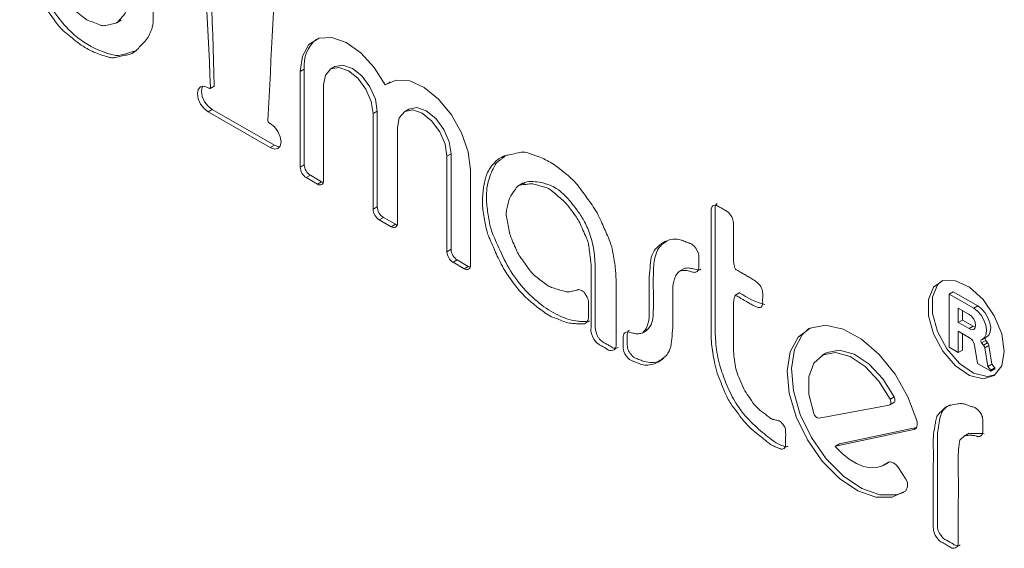
# Model space of a CAD drawing. Units: millimetres. Extents: x 6 to 418, y 7 to 291.
# Drawn here: x 273 to 291, y 215 to 224 of the extents above; entities that cross this region are included whole.
import ezdxf

# ---------------------------------------------------------------- set-up
doc = ezdxf.new("R2010")
doc.units = ezdxf.units.MM

msp = doc.modelspace()

# ---------------------------------------------------------------- linework, layer by layer
at = {"color": 7, "linetype": 'Continuous', "lineweight": 15}
for p, q in [((274.408, 224.306), (274.501, 224.36)), ((277.852, 223.461), (277.778, 223.418)), ((277.778, 223.418), (277.778, 221.668)), ((277.852, 223.461), (277.852, 221.711)), ((278.414, 223.508), (278.339, 223.464)), ((279.411, 223.216), (279.336, 223.173)), ((279.426, 223.229), (279.411, 223.216)), ((276.13, 223.109), (276.205, 223.152)), ((278.206, 223.171), (278.206, 221.42)), ((276.167, 222.723), (276.093, 222.68)), ((276.093, 222.68), (277.23, 222.023)), ((276.167, 222.723), (277.305, 222.066)), ((279.188, 222.69), (279.113, 222.647)), ((279.188, 222.69), (279.188, 220.94)), ((279.766, 222.727), (279.691, 222.684)), ((279.113, 222.647), (279.113, 220.897)), ((279.558, 222.39), (279.558, 220.64)), ((277.305, 222.066), (277.23, 222.023)), ((280.54, 221.91), (280.465, 221.867)), ((280.465, 221.867), (280.465, 220.116)), ((280.54, 221.91), (280.54, 220.16)), ((277.852, 221.711), (277.778, 221.668)), ((280.894, 221.619), (280.894, 219.869)), ((277.965, 221.517), (277.89, 221.473)), ((277.89, 221.473), (278.094, 221.356)), ((277.965, 221.517), (278.169, 221.399)), ((278.169, 221.399), (278.094, 221.356)), ((281.86, 221.376), (281.767, 221.322)), ((279.188, 220.94), (279.113, 220.897)), ((279.301, 220.745), (279.226, 220.702)), ((279.226, 220.702), (279.446, 220.575)), ((279.301, 220.745), (279.521, 220.618)), ((279.521, 220.618), (279.446, 220.575)), ((280.54, 220.16), (280.465, 220.116)), ((280.652, 219.965), (280.577, 219.922)), ((280.652, 219.965), (280.856, 219.847)), ((280.577, 219.922), (280.782, 219.804)), ((280.856, 219.847), (280.782, 219.804)), ((284.806, 219.808), (284.713, 219.754)), ((282.847, 219.409), (282.874, 219.424)), ((285.83, 219.371), (285.737, 219.317)), ((289.735, 219.383), (289.661, 219.339)), ((289.661, 219.339), (289.661, 218.367)), ((290.11, 219.08), (289.661, 219.339)), ((290.184, 219.123), (289.735, 219.383)), ((290.025, 218.967), (289.829, 219.08)), ((289.829, 219.08), (289.829, 218.821)), ((290.184, 219.123), (290.11, 219.08)), ((289.904, 219.037), (289.904, 218.864)), ((289.904, 218.864), (289.829, 218.821)), ((289.829, 218.821), (290.025, 218.708)), ((289.904, 218.864), (290.1, 218.751)), ((290.1, 218.751), (290.025, 218.708)), ((290.1, 218.751), (290.141, 218.733)), ((284.038, 218.622), (284.132, 218.676)), ((289.829, 218.659), (290.036, 218.539)), ((289.829, 218.27), (289.829, 218.659)), ((289.904, 218.313), (289.904, 218.616)), ((290.278, 218.515), (290.353, 218.558)), ((289.661, 218.367), (289.829, 218.27)), ((290.127, 218.405), (290.18, 218.068)), ((290.33, 218.492), (290.255, 218.449)), ((290.291, 218.405), (290.255, 218.449)), ((290.366, 218.448), (290.291, 218.405)), ((290.388, 218.399), (290.313, 218.356)), ((290.367, 218.012), (290.313, 218.356)), ((290.366, 218.448), (290.33, 218.492)), ((290.442, 218.055), (290.388, 218.399)), ((287.403, 218.258), (287.328, 218.215)), ((289.904, 218.313), (289.829, 218.27)), ((290.18, 218.068), (290.423, 217.927)), ((290.442, 218.055), (290.367, 218.012)), ((290.423, 217.947), (290.367, 218.012)), ((290.498, 217.99), (290.423, 217.947)), ((290.498, 217.99), (290.442, 218.055)), ((290.498, 217.97), (290.498, 217.99)), ((290.498, 217.97), (290.423, 217.927)), ((290.423, 217.927), (290.423, 217.947)), ((288.654, 217.456), (288.579, 217.413)), ((287.282, 217.067), (288.563, 217.304)), ((288.574, 217.308), (288.649, 217.351)), ((287.654, 216.598), (289.064, 216.897)), ((287.579, 216.555), (289.015, 216.86)), ((289.052, 216.882), (289.015, 216.86)), ((290.027, 216.789), (289.933, 216.735)), ((287.653, 216.597), (287.578, 216.554)), ((287.654, 216.598), (287.579, 216.555)), ((288.475, 216.209), (288.55, 216.252)), ((288.553, 216.261), (288.531, 216.249)), ((288.55, 216.252), (288.57, 216.265)), ((288.856, 215.967), (288.746, 216.137))]:
    msp.add_line(p, q, dxfattribs=at)
at = {"color": 7, "linetype": 'Continuous', "lineweight": 15, "flags": 128}
for points in [[(279.336, 223.173), (279.134, 223.494), (278.888, 223.761), (278.621, 223.949), (278.358, 224.04), (278.123, 224.027), (277.937, 223.91), (277.818, 223.701), (277.778, 223.418)], [(279.113, 222.647), (279.079, 222.867), (278.981, 223.094), (278.833, 223.293), (278.66, 223.433), (278.486, 223.493), (278.339, 223.464), (278.241, 223.351), (278.206, 223.171)], [(279.188, 222.69), (279.154, 222.911), (279.055, 223.137), (278.908, 223.336), (278.735, 223.476), (278.561, 223.536), (278.414, 223.508), (278.414, 223.508)], [(280.894, 221.619), (280.853, 221.949), (280.734, 222.296), (280.549, 222.627), (280.313, 222.912), (280.05, 223.124), (279.783, 223.244), (279.537, 223.261), (279.336, 223.173)], [(276.093, 223.12), (276.018, 223.149), (275.954, 223.139), (275.911, 223.091), (275.895, 223.014), (275.911, 222.919), (275.954, 222.822), (276.018, 222.738), (276.093, 222.68)], [(275.994, 223.15), (275.985, 223.134), (275.97, 223.057), (275.985, 222.962), (276.028, 222.865), (276.092, 222.781), (276.167, 222.723)], [(280.465, 221.867), (280.431, 222.087), (280.332, 222.314), (280.185, 222.512), (280.012, 222.652), (279.838, 222.713), (279.691, 222.684), (279.593, 222.571), (279.558, 222.39)], [(280.54, 221.91), (280.506, 222.13), (280.407, 222.357), (280.26, 222.555), (280.086, 222.695), (279.913, 222.756), (279.766, 222.727), (279.766, 222.727)], [(277.23, 222.023), (277.305, 221.994), (277.369, 222.005), (277.412, 222.052), (277.428, 222.129), (277.412, 222.224), (277.369, 222.321), (277.305, 222.405), (277.23, 222.463)], [(277.305, 222.066), (277.38, 222.038), (277.404, 222.037)], [(278.169, 221.399), (278.191, 221.389), (278.201, 221.386)], [(279.521, 220.618), (279.542, 220.608), (279.553, 220.605)], [(280.856, 219.847), (280.878, 219.837), (280.889, 219.834)], [(290.671, 218.29), (290.624, 218.61), (290.488, 218.941), (290.282, 219.24), (290.034, 219.464), (289.777, 219.585), (289.547, 219.586), (289.373, 219.466), (289.28, 219.242), (289.28, 218.944), (289.373, 218.613), (289.547, 218.293), (289.777, 218.027), (290.034, 217.851), (290.282, 217.789), (290.488, 217.85), (290.624, 218.025), (290.671, 218.29)], [(289.512, 219.573), (289.448, 219.509), (289.355, 219.285), (289.355, 218.987), (289.448, 218.656), (289.621, 218.336), (289.852, 218.07), (290.109, 217.894), (290.357, 217.832), (290.501, 217.86)], [(290.264, 218.508), (290.311, 218.544), (290.34, 218.604), (290.347, 218.683), (290.333, 218.772), (290.298, 218.865), (290.245, 218.953), (290.181, 219.027), (290.11, 219.08)], [(290.353, 218.558), (290.386, 218.587), (290.415, 218.647), (290.422, 218.726), (290.407, 218.816), (290.372, 218.908), (290.32, 218.996), (290.256, 219.07), (290.184, 219.123)], [(290.025, 218.708), (290.071, 218.688), (290.11, 218.693), (290.137, 218.721), (290.146, 218.768), (290.137, 218.825), (290.11, 218.883), (290.071, 218.933), (290.025, 218.967)], [(289.068, 217.026), (288.907, 217.46), (288.672, 217.873), (288.38, 218.234), (288.054, 218.517), (287.718, 218.699), (287.397, 218.768), (287.116, 218.717), (286.896, 218.551), (286.752, 218.283), (286.697, 217.932), (286.734, 217.525), (286.86, 217.092), (287.066, 216.667), (287.337, 216.28), (287.651, 215.962), (287.986, 215.735), (288.316, 215.618), (288.617, 215.618), (288.865, 215.736)], [(287.094, 218.707), (286.971, 218.595), (286.827, 218.326), (286.772, 217.975), (286.809, 217.568), (286.935, 217.136), (287.141, 216.71), (287.411, 216.323), (287.726, 216.005), (288.061, 215.778), (288.391, 215.661), (288.691, 215.661), (288.826, 215.707)], [(288.579, 217.413), (288.374, 217.743), (288.121, 218.014), (287.847, 218.196), (287.58, 218.27), (287.351, 218.227), (287.182, 218.073), (287.093, 217.824), (287.093, 217.506), (287.182, 217.154)], [(288.654, 217.456), (288.449, 217.786), (288.196, 218.057), (287.922, 218.239), (287.655, 218.313), (287.426, 218.27), (287.403, 218.258)], [(288.649, 217.351), (288.658, 217.359), (288.665, 217.37), (288.668, 217.384), (288.669, 217.401), (288.667, 217.418), (288.662, 217.437), (288.654, 217.456)], [(288.563, 217.304), (288.574, 217.308), (288.583, 217.316), (288.59, 217.327), (288.593, 217.341), (288.594, 217.357), (288.592, 217.375), (288.587, 217.394), (288.579, 217.413)], [(289.015, 216.86), (289.033, 216.867), (289.049, 216.878), (289.062, 216.895), (289.071, 216.915), (289.076, 216.939), (289.078, 216.966), (289.075, 216.996), (289.068, 217.026)], [(287.579, 216.555), (287.578, 216.554), (287.577, 216.553), (287.576, 216.551), (287.576, 216.549), (287.577, 216.547), (287.578, 216.544), (287.579, 216.542), (287.58, 216.54)], [(287.58, 216.54), (287.704, 216.417), (287.833, 216.315), (287.964, 216.237), (288.094, 216.184), (288.219, 216.159), (288.335, 216.161), (288.44, 216.191), (288.531, 216.249)], [(287.654, 216.598), (287.653, 216.597), (287.653, 216.597)], [(288.746, 216.137), (288.723, 216.173), (288.696, 216.205), (288.666, 216.231), (288.636, 216.25), (288.606, 216.262), (288.578, 216.265), (288.552, 216.261), (288.531, 216.249)]]:
    msp.add_lwpolyline(points, dxfattribs=at)
at = {"color": 7, "linetype": 'Continuous', "lineweight": 15}
for centre, radius, start, end in [((185.091, 220.801), 91.144, 1.47813, 3.83822), ((278.474, 223.528), 0.626, 129.7331, 186.1101), ((278.021, 221.679), 0.244, 182.6055, 237.3945), ((278.096, 221.722), 0.244, 182.6055, 237.3945), ((278.138, 221.409), 0.0693, 230.7967, 9.214), ((279.357, 220.908), 0.244, 182.6055, 237.3945), ((279.432, 220.951), 0.244, 182.6055, 237.3945), ((279.49, 220.629), 0.0693, 230.7967, 9.214), ((280.784, 220.171), 0.244, 182.6055, 237.3945), ((280.709, 220.127), 0.244, 182.6055, 237.3945), ((280.825, 219.858), 0.0693, 230.7967, 9.214), ((286.672, 220.572), 1.476, 234.7944, 254.8665), ((289.924, 218.365), 0.207, 11.0658, 57.0657), ((290.369, 218.527), 0.0521, 167.8809, 222.0508), ((290.285, 218.48), 0.0428, 150.6908, 226.8709), ((290.207, 218.337), 0.108, 9.9427, 38.9219), ((290.282, 218.38), 0.108, 9.9427, 38.9219), ((287.293, 217.181), 0.115, 193.5451, 264.4592), ((290.159, 213.939), 2.846, 87.1189, 92.8375), ((288.706, 215.846), 0.193, 325.5102, 38.9408)]:
    msp.add_arc(centre, radius, start, end, dxfattribs=at)
for points, knots in [([(273.38, 226.217), (273.411, 226.222), (273.491, 226.228), (273.583, 226.244), (273.691, 226.21), (273.824, 226.181), (273.896, 226.143), (274.024, 226.029), (274.153, 225.925), (274.212, 225.862), (274.276, 225.762), (274.318, 225.701), (274.347, 225.655), (274.381, 225.612), (274.371, 225.602), (274.473, 225.505), (274.523, 225.509), (274.563, 225.52), (274.59, 225.603), (274.578, 225.618), (274.582, 225.659), (274.581, 225.705), (274.581, 225.768), (274.581, 225.827), (274.58, 225.948), (274.479, 226.121), (274.431, 226.163), (274.356, 226.253), (274.253, 226.374), (274.112, 226.478), (273.998, 226.564), (273.815, 226.706), (273.632, 226.767), (273.482, 226.815), (273.331, 226.843), (273.237, 226.83), (273.112, 226.801), (273.046, 226.783), (272.964, 226.724), (272.906, 226.635), (272.829, 226.552), (272.734, 226.408), (272.697, 226.307), (272.653, 226.159), (272.641, 226.042), (272.643, 225.857), (272.655, 225.723), (272.701, 225.527), (272.743, 225.376), (272.792, 225.216), (272.847, 225.028), (272.932, 224.873), (273.071, 224.623), (273.216, 224.455), (273.313, 224.301), (273.427, 224.174), (273.542, 224.082), (273.734, 223.914), (274.005, 223.76), (274.192, 223.704), (274.32, 223.666), (274.421, 223.677), (274.49, 223.697), (274.594, 223.721), (274.706, 223.739), (274.8, 223.823), (274.865, 223.9), (274.934, 223.971), (275.016, 224.072), (275.042, 224.167), (275.078, 224.238), (275.091, 224.37), (275.085, 224.473), (275.087, 224.67), (275.086, 225), (275.087, 225.479), (275.086, 225.955), (275.086, 226.337), (275.086, 226.575), (275.087, 226.765), (275.086, 226.911), (275.087, 227.023), (275.085, 227.119), (275.089, 227.146), (275.077, 227.251), (275.01, 227.359), (274.933, 227.411), (274.914, 227.42), (274.87, 227.447), (274.827, 227.467), (274.793, 227.496), (274.7, 227.518), (274.653, 227.449), (274.658, 227.371), (274.656, 227.326), (274.656, 227.25), (274.656, 227.156), (274.656, 227.036), (274.656, 226.846), (274.656, 226.607), (274.656, 226.321), (274.656, 225.94), (274.657, 225.556), (274.655, 225.181), (274.658, 224.925), (274.652, 224.77), (274.617, 224.654), (274.59, 224.52), (274.555, 224.453), (274.473, 224.368), (274.422, 224.301), (274.324, 224.288), (274.214, 224.257), (274.144, 224.253), (274.015, 224.311), (273.89, 224.351), (273.804, 224.411), (273.666, 224.523), (273.573, 224.592), (273.482, 224.728), (273.37, 224.878), (273.3, 224.986), (273.225, 225.154), (273.146, 225.298), (273.133, 225.41), (273.111, 225.579), (273.092, 225.707), (273.117, 225.821), (273.136, 225.967), (273.157, 226.042), (273.238, 226.113), (273.305, 226.201), (273.349, 226.212), (273.38, 226.217)], [0, 0, 0, 0, 0.007812, 0.015625, 0.023438, 0.03125, 0.039062, 0.046875, 0.054688, 0.0625, 0.066406, 0.070312, 0.072266, 0.074219, 0.076172, 0.077148, 0.078125, 0.079102, 0.080078, 0.082031, 0.083984, 0.085938, 0.089844, 0.09375, 0.097656, 0.101562, 0.105469, 0.109375, 0.117188, 0.125, 0.132812, 0.140625, 0.15625, 0.164062, 0.171875, 0.179688, 0.1875, 0.195312, 0.199219, 0.203125, 0.21875, 0.226562, 0.234375, 0.242188, 0.25, 0.257812, 0.265625, 0.273438, 0.28125, 0.289062, 0.296875, 0.304688, 0.3125, 0.328125, 0.335938, 0.339844, 0.34375, 0.359375, 0.375, 0.390625, 0.394531, 0.398438, 0.40625, 0.414062, 0.421875, 0.429688, 0.4375, 0.445312, 0.453125, 0.460938, 0.464844, 0.46875, 0.476562, 0.484375, 0.5, 0.53125, 0.5625, 0.578125, 0.59375, 0.601562, 0.609375, 0.617188, 0.621094, 0.623047, 0.625, 0.626953, 0.628906, 0.630859, 0.632812, 0.636719, 0.638672, 0.640625, 0.642578, 0.644531, 0.648438, 0.652344, 0.65625, 0.664062, 0.671875, 0.6875, 0.703125, 0.71875, 0.75, 0.765625, 0.78125, 0.789062, 0.796875, 0.804688, 0.8125, 0.820312, 0.828125, 0.835938, 0.84375, 0.851562, 0.859375, 0.867188, 0.875, 0.882812, 0.890625, 0.898438, 0.90625, 0.914062, 0.921875, 0.929688, 0.9375, 0.945312, 0.953125, 0.960938, 0.96875, 0.976562, 0.984375, 0.992188, 1, 1, 1, 1]), ([(275.956, 226.859), (276.016, 225.615), (276.077, 224.371), (276.137, 223.126), (276.137, 223.122), (276.137, 223.114), (276.127, 223.105), (276.12, 223.108), (276.116, 223.11), (276.108, 223.113), (276.1, 223.117), (276.093, 223.12)], [0.0411949, 0.0411949, 0.0411949, 0.0411949, 0.9832634, 0.9832634, 0.9832634, 0.9864393, 0.9896151, 0.9927909, 0.9927909, 0.9927909, 1, 1, 1, 1]), ([(273.115, 226.793), (273.078, 226.772), (272.983, 226.717), (272.853, 226.519), (272.705, 226.237), (272.712, 225.761), (272.842, 225.315), (272.988, 224.921), (273.169, 224.646), (273.349, 224.403), (273.607, 224.09), (273.919, 223.877), (274.206, 223.766), (274.42, 223.689), (274.601, 223.749), (274.727, 223.786), (274.787, 223.804)], [0, 0, 0, 0, 0.040117, 0.104607, 0.209098, 0.310617, 0.412255, 0.478109, 0.54599, 0.59168, 0.647357, 0.774414, 0.824761, 0.875996, 0.941062, 1, 1, 1, 1]), ([(277.23, 222.463), (277.222, 222.469), (277.214, 222.475), (277.206, 222.481), (277.203, 222.483), (277.196, 222.488), (277.186, 222.509), (277.186, 222.517), (277.186, 222.521), (277.246, 223.695), (277.307, 224.87), (277.367, 226.044)], [0.0411949, 0.0411949, 0.0411949, 0.0411949, 0.0484041, 0.0484041, 0.0484041, 0.0515799, 0.0547557, 0.0579315, 0.0579315, 0.0579315, 1, 1, 1, 1]), ([(281.289, 221.696), (281.269, 221.671), (281.239, 221.629), (281.18, 221.512), (281.163, 221.414), (281.134, 221.296), (281.124, 221.186), (281.105, 221.007), (281.129, 220.832), (281.168, 220.636), (281.179, 220.543), (281.224, 220.403), (281.266, 220.315), (281.339, 220.153), (281.399, 219.992), (281.528, 219.764), (281.598, 219.657), (281.708, 219.507), (281.786, 219.41), (281.917, 219.266), (282.01, 219.194), (282.128, 219.091), (282.226, 219.024), (282.354, 218.93), (282.5, 218.885), (282.64, 218.814), (282.792, 218.799), (282.873, 218.796), (282.927, 218.793), (283.008, 218.789), (283.058, 218.88), (283.056, 218.99), (283.056, 219.057), (283.057, 219.134), (283.055, 219.168), (283.062, 219.22), (283.012, 219.326), (282.962, 219.392), (282.868, 219.436), (282.862, 219.411), (282.828, 219.412), (282.795, 219.4), (282.734, 219.388), (282.675, 219.37), (282.588, 219.398), (282.482, 219.431), (282.374, 219.462), (282.303, 219.497), (282.197, 219.583), (282.085, 219.667), (282.014, 219.726), (281.934, 219.844), (281.843, 219.97), (281.768, 220.07), (281.722, 220.185), (281.656, 220.335), (281.614, 220.436), (281.593, 220.563), (281.566, 220.703), (281.541, 220.815), (281.572, 220.923), (281.604, 221.124), (281.69, 221.216), (281.761, 221.326), (281.81, 221.341), (281.911, 221.349), (282, 221.364), (282.074, 221.353), (282.181, 221.319), (282.291, 221.29), (282.355, 221.262), (282.457, 221.169), (282.564, 221.078), (282.65, 221.004), (282.725, 220.897), (282.823, 220.768), (282.883, 220.682), (282.939, 220.549), (283.004, 220.407), (283.054, 220.299), (283.069, 220.15), (283.108, 219.921), (283.102, 219.696), (283.104, 219.446), (283.103, 219.203), (283.103, 218.999), (283.104, 218.856), (283.102, 218.776), (283.107, 218.711), (283.088, 218.665), (283.16, 218.48), (283.252, 218.414), (283.278, 218.402), (283.327, 218.371), (283.379, 218.348), (283.43, 218.295), (283.554, 218.311), (283.563, 218.41), (283.561, 218.441), (283.562, 218.496), (283.561, 218.576), (283.562, 218.72), (283.562, 218.923), (283.56, 219.249), (283.57, 219.573), (283.545, 219.879), (283.506, 220.073), (283.491, 220.195), (283.418, 220.386), (283.339, 220.55), (283.272, 220.729), (283.144, 220.948), (283.023, 221.105), (282.932, 221.248), (282.757, 221.453), (282.629, 221.553), (282.444, 221.708), (282.211, 221.84), (282.025, 221.895), (281.917, 221.938), (281.818, 221.943), (281.734, 221.918), (281.629, 221.894), (281.517, 221.88), (281.417, 221.823), (281.359, 221.776), (281.309, 221.72), (281.289, 221.696)], [0, 0, 0, 0, 0.007812, 0.015625, 0.023438, 0.03125, 0.039062, 0.046875, 0.0625, 0.070312, 0.078125, 0.082031, 0.085938, 0.09375, 0.109375, 0.117188, 0.125, 0.132812, 0.140625, 0.148438, 0.15625, 0.164062, 0.171875, 0.179688, 0.1875, 0.203125, 0.210938, 0.21875, 0.222656, 0.226562, 0.230469, 0.234375, 0.242188, 0.246094, 0.248047, 0.25, 0.251953, 0.25293, 0.253906, 0.255859, 0.257812, 0.261719, 0.265625, 0.273438, 0.28125, 0.289062, 0.296875, 0.304688, 0.3125, 0.320312, 0.328125, 0.335938, 0.34375, 0.351562, 0.359375, 0.367188, 0.375, 0.382812, 0.390625, 0.398438, 0.40625, 0.421875, 0.4375, 0.445312, 0.453125, 0.460938, 0.46875, 0.476562, 0.484375, 0.492188, 0.5, 0.507812, 0.515625, 0.523438, 0.53125, 0.539062, 0.546875, 0.554688, 0.5625, 0.570312, 0.578125, 0.59375, 0.609375, 0.625, 0.640625, 0.65625, 0.664062, 0.667969, 0.671875, 0.675781, 0.679688, 0.681641, 0.683594, 0.6875, 0.691406, 0.695312, 0.699219, 0.701172, 0.703125, 0.707031, 0.710938, 0.71875, 0.734375, 0.75, 0.78125, 0.796875, 0.804688, 0.8125, 0.820312, 0.828125, 0.84375, 0.851562, 0.859375, 0.875, 0.882812, 0.890625, 0.90625, 0.921875, 0.9375, 0.945312, 0.949219, 0.953125, 0.96875, 0.976562, 0.984375, 0.992188, 1, 1, 1, 1]), ([(281.364, 221.739), (281.316, 221.649), (281.221, 221.469), (281.172, 221.147), (281.215, 220.826), (281.253, 220.541), (281.413, 220.2), (281.581, 219.814), (281.867, 219.426), (282.195, 219.125), (282.538, 218.921), (282.787, 218.845), (282.937, 218.839), (283.002, 218.838), (283.053, 218.831), (283.068, 218.846), (283.072, 218.85)], [0, 0, 0, 0, 0.102613, 0.205759, 0.273785, 0.341411, 0.41304, 0.515867, 0.61658, 0.721666, 0.825211, 0.927863, 0.952696, 0.976336, 0.99452, 1, 1, 1, 1]), ([(281.861, 221.355), (281.871, 221.365), (281.917, 221.41), (282.039, 221.403), (282.184, 221.389), (282.316, 221.349), (282.484, 221.281), (282.668, 221.11), (282.84, 220.892), (282.983, 220.684), (283.095, 220.429), (283.165, 220.127), (283.183, 219.809), (283.176, 219.462), (283.177, 219.181), (283.178, 218.975), (283.178, 218.872), (283.178, 218.752), (283.186, 218.638), (283.234, 218.547), (283.267, 218.504), (283.299, 218.476), (283.339, 218.45), (283.387, 218.424), (283.451, 218.39), (283.514, 218.345), (283.564, 218.348), (283.587, 218.358), (283.598, 218.363)], [0, 0, 0, 0, 0.015105, 0.067276, 0.11242, 0.154575, 0.186603, 0.260835, 0.316575, 0.363734, 0.41751, 0.489081, 0.56982, 0.65193, 0.756722, 0.782954, 0.809142, 0.835412, 0.875393, 0.887056, 0.898322, 0.908747, 0.916306, 0.933403, 0.951106, 0.972905, 0.986621, 1, 1, 1, 1]), ([(286.047, 219.621), (286.023, 219.635), (285.981, 219.66), (285.911, 219.7), (285.848, 219.736), (285.767, 219.785), (285.75, 219.786), (285.727, 219.848), (285.711, 219.94), (285.714, 220.032), (285.713, 220.168), (285.713, 220.321), (285.713, 220.454), (285.713, 220.541), (285.712, 220.599), (285.715, 220.621), (285.704, 220.726), (285.626, 220.84), (285.566, 220.871), (285.53, 220.893), (285.475, 220.923), (285.446, 220.942), (285.367, 220.981), (285.302, 220.935), (285.301, 220.856), (285.301, 220.827), (285.301, 220.772), (285.301, 220.709), (285.301, 220.604), (285.301, 220.474), (285.301, 220.266), (285.301, 220.006), (285.301, 219.695), (285.301, 219.276), (285.302, 218.874), (285.3, 218.426), (285.351, 218.16), (285.408, 217.888), (285.488, 217.71), (285.541, 217.549), (285.662, 217.32), (285.778, 217.183), (285.879, 217.031), (286.04, 216.86), (286.168, 216.766), (286.281, 216.675), (286.365, 216.6), (286.465, 216.546), (286.514, 216.528), (286.552, 216.514), (286.577, 216.5), (286.646, 216.497), (286.667, 216.57), (286.667, 216.623), (286.667, 216.658), (286.667, 216.698), (286.667, 216.737), (286.668, 216.776), (286.665, 216.814), (286.667, 216.903), (286.558, 217.023), (286.522, 217.018), (286.501, 217.03), (286.468, 217.036), (286.421, 217.048), (286.398, 217.056), (286.308, 217.128), (286.187, 217.221), (286.101, 217.295), (285.982, 217.478), (285.901, 217.595), (285.829, 217.783), (285.757, 217.931), (285.742, 218.087), (285.71, 218.253), (285.715, 218.445), (285.712, 218.711), (285.714, 218.974), (285.711, 219.147), (285.718, 219.258), (285.752, 219.33), (285.739, 219.319), (285.84, 219.269), (285.925, 219.216), (286.017, 219.165), (286.072, 219.13), (286.143, 219.1), (286.226, 219.085), (286.251, 219.179), (286.243, 219.221), (286.248, 219.276), (286.245, 219.332), (286.253, 219.356), (286.219, 219.488), (286.112, 219.584), (286.072, 219.607), (286.047, 219.621)], [0, 0, 0, 0, 0.007812, 0.015625, 0.023438, 0.03125, 0.039062, 0.046875, 0.054688, 0.0625, 0.078125, 0.09375, 0.109375, 0.117188, 0.121094, 0.125, 0.128906, 0.132812, 0.136719, 0.140625, 0.148438, 0.152344, 0.15625, 0.160156, 0.164062, 0.167969, 0.171875, 0.179688, 0.1875, 0.203125, 0.21875, 0.25, 0.28125, 0.3125, 0.375, 0.40625, 0.4375, 0.453125, 0.46875, 0.484375, 0.5, 0.515625, 0.53125, 0.546875, 0.5625, 0.578125, 0.585938, 0.59375, 0.601562, 0.605469, 0.607422, 0.609375, 0.613281, 0.617188, 0.621094, 0.625, 0.628906, 0.632812, 0.636719, 0.640625, 0.642578, 0.644531, 0.648438, 0.652344, 0.65625, 0.664062, 0.671875, 0.6875, 0.703125, 0.71875, 0.734375, 0.75, 0.765625, 0.78125, 0.796875, 0.8125, 0.84375, 0.875, 0.890625, 0.898438, 0.90625, 0.914062, 0.921875, 0.9375, 0.945312, 0.953125, 0.957031, 0.960938, 0.964844, 0.96875, 0.976562, 0.980469, 0.984375, 0.988281, 0.992188, 1, 1, 1, 1]), ([(285.416, 220.999), (285.409, 220.995), (285.391, 220.985), (285.378, 220.952), (285.376, 220.915), (285.377, 220.836), (285.376, 220.653), (285.376, 220.216), (285.377, 219.574), (285.374, 218.933), (285.38, 218.427), (285.444, 218.06), (285.573, 217.705), (285.726, 217.367), (285.965, 217.052), (286.192, 216.847), (286.383, 216.693), (286.496, 216.609), (286.578, 216.574), (286.633, 216.555), (286.686, 216.53), (286.703, 216.55), (286.705, 216.552)], [0, 0, 0, 0, 0.007923, 0.018144, 0.026208, 0.031528, 0.067898, 0.141709, 0.307065, 0.472372, 0.547454, 0.623339, 0.683011, 0.747001, 0.813566, 0.884964, 0.917756, 0.955797, 0.967094, 0.977596, 0.997606, 1, 1, 1, 1]), ([(284.739, 219.765), (284.759, 219.77), (284.812, 219.774), (284.84, 219.775), (284.881, 219.765), (284.926, 219.753), (284.958, 219.749), (284.993, 219.732), (285.075, 219.759), (285.077, 219.855), (285.077, 219.897), (285.077, 219.949), (285.076, 219.999), (285.078, 220.018), (285.072, 220.121), (284.977, 220.244), (284.909, 220.272), (284.888, 220.279), (284.847, 220.294), (284.79, 220.314), (284.715, 220.351), (284.555, 220.344), (284.491, 220.321), (284.375, 220.259), (284.328, 220.201), (284.272, 220.165), (284.197, 220.017), (284.191, 219.876), (284.157, 219.58), (284.172, 219.308), (284.169, 219.074), (284.171, 218.921), (284.164, 218.865), (284.132, 218.765), (284.119, 218.71), (284.058, 218.636), (284.046, 218.62), (283.957, 218.612), (283.929, 218.611), (283.889, 218.621), (283.844, 218.633), (283.811, 218.637), (283.776, 218.654), (283.694, 218.627), (283.693, 218.531), (283.693, 218.489), (283.692, 218.437), (283.693, 218.387), (283.692, 218.368), (283.698, 218.266), (283.792, 218.142), (283.861, 218.115), (283.881, 218.108), (283.922, 218.092), (283.98, 218.072), (284.054, 218.035), (284.214, 218.042), (284.278, 218.066), (284.395, 218.127), (284.441, 218.185), (284.497, 218.222), (284.573, 218.369), (284.579, 218.51), (284.612, 218.806), (284.597, 219.078), (284.601, 219.312), (284.598, 219.465), (284.606, 219.522), (284.638, 219.622), (284.65, 219.677), (284.711, 219.75), (284.719, 219.761), (284.739, 219.765)], [0, 0, 0, 0, 0.015625, 0.023438, 0.03125, 0.039062, 0.046875, 0.050781, 0.054688, 0.0625, 0.070312, 0.078125, 0.085938, 0.089844, 0.09375, 0.101562, 0.105469, 0.109375, 0.117188, 0.125, 0.140625, 0.15625, 0.1875, 0.203125, 0.21875, 0.234375, 0.25, 0.28125, 0.3125, 0.375, 0.40625, 0.421875, 0.4375, 0.453125, 0.46875, 0.484375, 0.5, 0.515625, 0.523438, 0.53125, 0.539062, 0.546875, 0.550781, 0.554688, 0.5625, 0.570312, 0.578125, 0.585938, 0.589844, 0.59375, 0.601562, 0.605469, 0.609375, 0.617188, 0.625, 0.640625, 0.65625, 0.6875, 0.703125, 0.71875, 0.734375, 0.75, 0.78125, 0.8125, 0.875, 0.90625, 0.921875, 0.9375, 0.953125, 0.96875, 0.984375, 1, 1, 1, 1]), ([(284.5, 220.31), (284.466, 220.292), (284.358, 220.234), (284.256, 220.026), (284.238, 219.603), (284.249, 219.221), (284.241, 218.895), (284.201, 218.75), (284.142, 218.699), (284.117, 218.677)], [0, 0, 0, 0, 0.083347, 0.262459, 0.426221, 0.742068, 0.835046, 0.930253, 1, 1, 1, 1]), ([(284.814, 219.808), (284.841, 219.814), (284.892, 219.825), (284.968, 219.804), (285.034, 219.792), (285.088, 219.773), (285.108, 219.794), (285.112, 219.798)], [0, 0, 0, 0, 0.293685, 0.548082, 0.697983, 0.937731, 1, 1, 1, 1]), ([(283.807, 218.675), (283.796, 218.668), (283.772, 218.654), (283.767, 218.603), (283.767, 218.562), (283.767, 218.523), (283.767, 218.479), (283.767, 218.415), (283.768, 218.348), (283.804, 218.275), (283.84, 218.225), (283.883, 218.181), (283.922, 218.163), (283.974, 218.145), (284.111, 218.09), (284.29, 218.062), (284.388, 218.138), (284.419, 218.163)], [0, 0, 0, 0, 0.045222, 0.092587, 0.124447, 0.146734, 0.188885, 0.231037, 0.303542, 0.344662, 0.387476, 0.427326, 0.472149, 0.493539, 0.577841, 0.863825, 1, 1, 1, 1]), ([(290.247, 218.501), (290.248, 218.501), (290.248, 218.502), (290.249, 218.502), (290.254, 218.504), (290.259, 218.506), (290.264, 218.508)], [0.33854781, 0.33854781, 0.33854781, 0.33854781, 0.34131607, 0.34131607, 0.34131607, 0.36880567, 0.36880567, 0.36880567, 0.36880567]), ([(289.818, 217.328), (289.764, 217.32), (289.711, 217.313), (289.591, 217.272), (289.543, 217.214), (289.495, 217.172), (289.43, 217.105), (289.411, 216.994), (289.393, 216.888), (289.365, 216.722), (289.374, 216.457), (289.369, 216.135), (289.371, 215.809), (289.371, 215.549), (289.371, 215.387), (289.371, 215.256), (289.371, 215.178), (289.371, 215.107), (289.37, 215.076), (289.373, 214.962), (289.481, 214.81), (289.541, 214.788), (289.593, 214.753), (289.64, 214.734), (289.724, 214.67), (289.829, 214.706), (289.829, 214.812), (289.829, 214.858), (289.829, 214.948), (289.829, 215.075), (289.829, 215.239), (289.829, 215.433), (289.829, 215.694), (289.831, 216.012), (289.823, 216.36), (289.837, 216.547), (289.853, 216.662), (289.858, 216.669), (289.896, 216.702), (289.935, 216.737), (289.95, 216.745), (290.001, 216.749), (290.058, 216.762), (290.11, 216.746), (290.164, 216.745), (290.202, 216.714), (290.271, 216.767), (290.277, 216.828), (290.278, 216.892), (290.279, 216.96), (290.277, 217.003), (290.281, 217.059), (290.231, 217.194), (290.108, 217.278), (290.081, 217.271), (290.001, 217.306), (289.908, 217.34), (289.845, 217.331), (289.818, 217.328)], [0, 0, 0, 0, 0.03125, 0.046875, 0.0625, 0.078125, 0.09375, 0.109375, 0.125, 0.15625, 0.1875, 0.25, 0.3125, 0.34375, 0.375, 0.390625, 0.40625, 0.414062, 0.421875, 0.429688, 0.4375, 0.445312, 0.453125, 0.46875, 0.476562, 0.484375, 0.492188, 0.5, 0.515625, 0.53125, 0.5625, 0.59375, 0.625, 0.6875, 0.75, 0.78125, 0.796875, 0.804688, 0.8125, 0.828125, 0.835938, 0.84375, 0.859375, 0.875, 0.882812, 0.890625, 0.894531, 0.898438, 0.90625, 0.921875, 0.929688, 0.933594, 0.9375, 0.945312, 0.953125, 0.96875, 0.984375, 1, 1, 1, 1]), ([(289.683, 217.308), (289.672, 217.303), (289.6, 217.272), (289.507, 217.18), (289.478, 216.986), (289.443, 216.804), (289.45, 216.262), (289.444, 215.74), (289.446, 215.252), (289.444, 215.144), (289.446, 215.071), (289.453, 215.029), (289.472, 214.98), (289.505, 214.926), (289.542, 214.878), (289.581, 214.845), (289.645, 214.816), (289.707, 214.78), (289.772, 214.735), (289.811, 214.724), (289.843, 214.728), (289.859, 214.74), (289.862, 214.743)], [0, 0, 0, 0, 0.016694, 0.10988, 0.170767, 0.227224, 0.315197, 0.70279, 0.751005, 0.799689, 0.810212, 0.822983, 0.83746, 0.853456, 0.873368, 0.887672, 0.898384, 0.946833, 0.958263, 0.972991, 0.993081, 1, 1, 1, 1])]:
    msp.add_open_spline(points, degree=3, knots=knots, dxfattribs=at)
msp.add_open_spline([(281.537, 221.874), (281.364, 221.739)], degree=1, dxfattribs=at)

doc.saveas('drawing.dxf')
